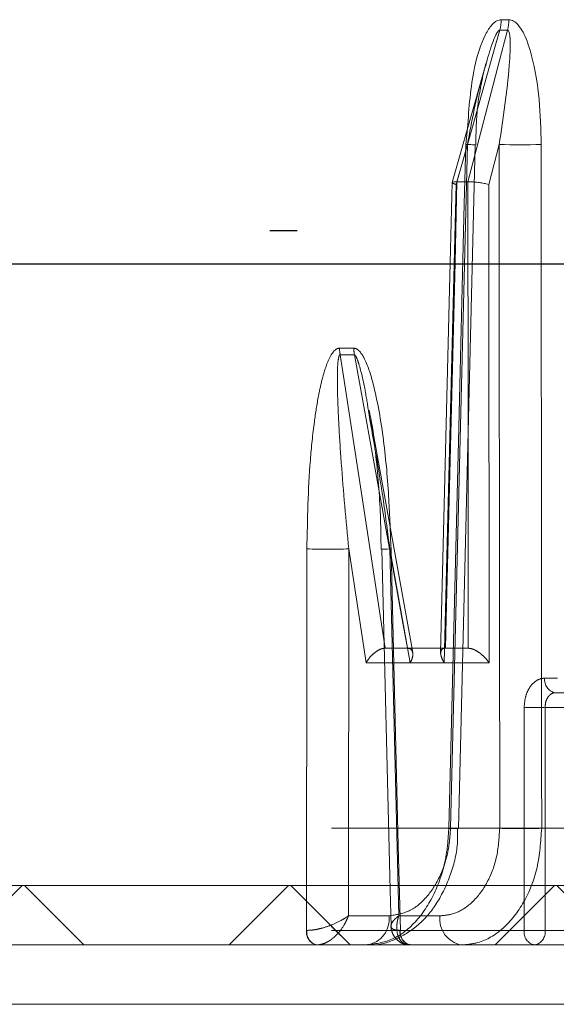
# Model space of a CAD drawing. Extents: x -1464 to -891, y 609 to 980.
# Drawn here: x -1227 to -1227, y 781 to 782 of the extents above; entities that cross this region are included whole.
import ezdxf

# ---------------------------------------------------------------- set-up
doc = ezdxf.new("R2010")
doc.units = 0
doc.header["$LTSCALE"] = 2
doc.header["$MEASUREMENT"] = 0
doc.linetypes.add('HIDDEN', pattern=[1.905, 1.27, -0.635])
doc.layers.get('0').update_dxf_attribs({"linetype": 'CONTINUOUS'})
doc.layers.add('VELUX_Sun Tunnel', color=7, linetype='CONTINUOUS')
pattern_1 = [(135, (-1257.2323, 756.03024), (-0.1767767, -0.1767767), []), (225, (-1257.2323, 756.03024), (0.1767767, -0.1767767), [])]

msp = doc.modelspace()

# ---------------------------------------------------------------- hatches: boundary and pattern name
at = {"linetype": 'Continuous', "lineweight": 0}
h = msp.add_hatch(dxfattribs=at)
h.set_pattern_fill('ANSI37', scale=0.07874, angle=90, style=0)
h.set_pattern_definition(pattern_1)
h.paths.add_polyline_path([(-1225.6151, 780.8756), (-1225.6151, 780.9544), (-1232.7423, 780.9544), (-1232.7423, 780.8756)])
h = msp.add_hatch(dxfattribs=at)
h.set_pattern_fill('ANSI37', scale=0.07874, angle=90, style=0)
h.set_pattern_definition(pattern_1)
h.paths.add_polyline_path([(-1226.9476, 780.8756), (-1226.9476, 780.9544), (-1219.7779, 780.9544), (-1219.7779, 780.8756)])

# ---------------------------------------------------------------- linework, layer by layer
at = {"color": 7, "linetype": 'Continuous', "lineweight": 15}
for p, q in [((-1226.7121, 782.1033), (-1226.7222, 782.1033)), ((-1226.7241, 782.0894), (-1226.714, 782.0894)), ((-1226.7873, 781.8874), (-1226.7433, 782.0427)), ((-1226.7387, 781.8847), (-1226.7249, 781.9376)), ((-1226.7249, 781.9376), (-1226.7248, 781.7812)), ((-1226.6691, 781.7812), (-1226.6692, 781.9376)), ((-1226.7899, 781.7812), (-1226.7873, 781.8872)), ((-1226.7836, 781.7812), (-1226.781, 781.8883)), ((-1226.781, 781.8883), (-1226.7811, 781.8883)), ((-1226.781, 781.8883), (-1226.7665, 781.8883)), ((-1226.7664, 781.8883), (-1226.7665, 781.8883)), ((-1226.7386, 781.7812), (-1226.7387, 781.8847)), ((-1225.6151, 780.9544), (-1232.7423, 780.9544)), ((-1226.9476, 780.9544), (-1219.7779, 780.9544)), ((-1225.6151, 780.8756), (-1232.7423, 780.8756)), ((-1226.9476, 780.8756), (-1219.5414, 780.8756)), ((-1232.9787, 780.7969), (-1225.6151, 780.7969)), ((-1219.5414, 780.7969), (-1226.9476, 780.7969))]:
    msp.add_line(p, q, dxfattribs=at)
at = {"color": 7, "linetype": 'HIDDEN', "lineweight": 0}
for p, q in [((-1226.7669, 781.9594), (-1226.7694, 781.9376)), ((-1226.7671, 781.9376), (-1226.7821, 781.8847)), ((-1226.7567, 781.9374), (-1226.7791, 781.0301)), ((-1226.7821, 781.8847), (-1226.7978, 781.25)), ((-1226.8027, 781.2632), (-1226.7899, 781.7812)), ((-1226.7382, 781.25), (-1226.7386, 781.7812)), ((-1226.9369, 781.6674), (-1226.918, 781.6674)), ((-1226.9172, 781.6588), (-1226.9361, 781.6588)), ((-1226.8965, 781.5722), (-1226.8986, 781.5848)), ((-1226.8955, 781.5723), (-1226.8398, 781.2635)), ((-1226.9247, 781.4011), (-1226.9252, 780.9143)), ((-1226.9016, 781.25), (-1226.9247, 781.4011)), ((-1226.8582, 780.9143), (-1226.8702, 781.4011)), ((-1226.8702, 781.4011), (-1226.843, 781.25)), ((-1226.8764, 781.2693), (-1226.8766, 781.2693)), ((-1226.8764, 781.2693), (-1226.8469, 781.2693)), ((-1226.8467, 781.2693), (-1226.8469, 781.2693)), ((-1226.7978, 781.25), (-1226.9016, 781.25)), ((-1226.843, 781.25), (-1226.7382, 781.25)), ((-1226.6644, 781.2296), (-1226.6476, 781.2296)), ((-1226.6336, 781.2103), (-1226.6505, 781.2103)), ((-1226.4915, 781.1909), (-1226.6639, 781.1909)), ((-1226.6553, 781.0304), (-1226.9476, 781.0304)), ((-1226.7791, 781.0301), (-1226.7791, 781.0301)), ((-1226.6685, 781.0304), (-1226.4956, 781.0304)), ((-1226.9252, 780.9143), (-1226.8712, 780.9143)), ((-1226.8037, 780.9143), (-1226.8582, 780.9143)), ((-1226.9808, 780.895), (-1226.9804, 780.895)), ((-1226.5504, 780.895), (-1226.9476, 780.895)), ((-1226.8566, 780.895), (-1226.8562, 780.895)), ((-1226.8562, 780.895), (-1226.6918, 780.895)), ((-1226.664, 780.895), (-1226.5943, 780.895))]:
    msp.add_line(p, q, dxfattribs=at)
at = {"color": 8, "linetype": 'HIDDEN', "lineweight": 30, "ltscale": 20}
for p, q in [((-1227.0294, 781.8236), (-1227.0086, 781.8236)), ((-1227.0086, 781.8236), (-1226.9931, 781.8236))]:
    msp.add_line(p, q, dxfattribs=at)
at = {"color": 7, "linetype": 'Continuous', "lineweight": 15, "flags": 128}
for points in [[(-1226.7811, 781.8883), (-1226.7707, 781.9248), (-1226.7293, 782.0711), (-1226.7241, 782.0894)], [(-1226.714, 782.0894), (-1226.7218, 782.0595), (-1226.7599, 781.9133), (-1226.7664, 781.8883)], [(-1226.7665, 781.8883), (-1226.7664, 781.8489), (-1226.7664, 781.7812)]]:
    msp.add_lwpolyline(points, dxfattribs=at)
at = {"color": 7, "linetype": 'HIDDEN', "lineweight": 0, "flags": 128}
for points in [[(-1226.7694, 781.9376), (-1226.7713, 781.8589), (-1226.7791, 781.5441), (-1226.7918, 781.0304)], [(-1226.7895, 781.0304), (-1226.7741, 781.6537), (-1226.7671, 781.9376)], [(-1226.7694, 781.9376), (-1226.7642, 781.9375), (-1226.7603, 781.9374), (-1226.7578, 781.9374), (-1226.7567, 781.9374), (-1226.7572, 781.9374), (-1226.7591, 781.9374), (-1226.7625, 781.9375), (-1226.7671, 781.9376)], [(-1226.7962, 781.2693), (-1226.7953, 781.3087), (-1226.7914, 781.4661), (-1226.7836, 781.7812)], [(-1226.7664, 781.7812), (-1226.7663, 781.6915), (-1226.766, 781.2693)], [(-1226.7248, 781.7812), (-1226.7245, 781.3143), (-1226.7243, 781.0304)], [(-1226.6685, 781.0304), (-1226.6686, 781.1091), (-1226.6688, 781.424), (-1226.6691, 781.7812)], [(-1226.9361, 781.6588), (-1226.9309, 781.6248), (-1226.9074, 781.4719), (-1226.8764, 781.2693)], [(-1226.8469, 781.2693), (-1226.8538, 781.3076), (-1226.8814, 781.4605), (-1226.9172, 781.6588)], [(-1226.9808, 780.895), (-1226.9807, 780.9544), (-1226.9804, 781.2692), (-1226.9803, 781.4011)], [(-1226.8702, 781.4011), (-1226.8749, 781.401), (-1226.8784, 781.4009), (-1226.8804, 781.4008), (-1226.8809, 781.4008), (-1226.8799, 781.4008), (-1226.8775, 781.4009), (-1226.8737, 781.401), (-1226.8686, 781.4011)], [(-1226.8686, 780.9009), (-1226.8698, 780.9489), (-1226.8809, 781.4008)], [(-1226.8686, 781.4011), (-1226.8667, 781.3224), (-1226.8589, 781.0075), (-1226.8562, 780.895)], [(-1226.6918, 780.895), (-1226.6918, 780.9343), (-1226.6918, 781.0918), (-1226.6918, 781.1383), (-1226.6918, 781.1909)], [(-1226.6639, 781.1909), (-1226.664, 781.043), (-1226.664, 780.9942), (-1226.664, 780.895)]]:
    msp.add_lwpolyline(points, dxfattribs=at)
at = {"color": 7, "linetype": 'Continuous', "lineweight": 15}
for centre, radius, start, end in [((-1226.7779, 782.1039), 0.0557, 344.9748, 359.4301), ((-1226.7678, 782.1039), 0.0557, 344.9572, 359.424), ((-1226.6971, 783.2557), 1.3183, 268.7895, 271.2105)]:
    msp.add_arc(centre, radius, start, end, dxfattribs=at)
at = {"color": 7, "linetype": 'HIDDEN', "lineweight": 0}
for centre, radius, start, end in [((-1226.88, 781.6681), 0.0569, 180.6495, 189.4321), ((-1226.8611, 781.6681), 0.0569, 180.6636, 189.441), ((-1226.9525, 782.7227), 1.3219, 268.7962, 271.2038), ((-1226.6471, 781.2274), 0.0175, 172.6794, 258.7332), ((-1226.6778, 781.8518), 0.661, 268.7945, 271.2055), ((-1226.7532, 782.471), 1.4412, 268.4636, 268.9701), ((-1226.8259, 779.5005), 1.5303, 88.2478, 88.6385), ((-1226.6964, 782.3472), 1.3171, 268.7875, 271.2125), ((-1226.9061, 780.9103), 0.0352, 279.8761, 6.586), ((-1226.7688, 780.9102), 0.0351, 173.2552, 259.8364), ((-1226.9636, 780.8925), 0.0173, 171.9179, 257.1393), ((-1226.9632, 780.8925), 0.0173, 171.6807, 256.5926), ((-1226.8393, 780.8927), 0.0174, 172.4667, 258.2844), ((-1226.8389, 780.8926), 0.0174, 172.2089, 257.7726), ((-1226.6745, 780.8927), 0.0174, 172.6032, 258.5801), ((-1226.6779, 781.557), 0.6621, 268.7968, 271.2032), ((-1226.6813, 780.8928), 0.0175, 281.0985, 7.237)]:
    msp.add_arc(centre, radius, start, end, dxfattribs=at)
at = {"color": 7, "linetype": 'Continuous', "lineweight": 15}
for points, knots in [([(-1226.7222, 782.1033), (-1226.7242, 782.103), (-1226.7286, 782.1023), (-1226.7362, 782.0956), (-1226.7482, 782.076), (-1226.7621, 782.0295), (-1226.7651, 781.9864), (-1226.7669, 781.9594)], [0, 0, 0, 0, 0.048556, 0.109743, 0.215263, 0.507425, 1, 1, 1, 1]), ([(-1226.6692, 781.9376), (-1226.6697, 781.9576), (-1226.6705, 781.9976), (-1226.6782, 782.0437), (-1226.6882, 782.077), (-1226.6962, 782.0934), (-1226.7056, 782.1021), (-1226.7099, 782.1029), (-1226.7121, 782.1033)], [0, 0, 0, 0, 0.321332, 0.641332, 0.754292, 0.903883, 0.951977, 1, 1, 1, 1]), ([(-1226.7429, 782.0426), (-1226.7403, 782.0523), (-1226.7365, 782.0661), (-1226.7305, 782.0811), (-1226.7273, 782.0871), (-1226.7255, 782.0889), (-1226.7247, 782.0893), (-1226.7243, 782.0894), (-1226.7241, 782.0894)], [0, 0, 0, 0, 0.5795527, 0.8302244, 0.9405738, 0.9662458, 0.9875193, 1, 1, 1, 1]), ([(-1226.714, 782.0894), (-1226.7138, 782.0894), (-1226.7133, 782.0893), (-1226.7125, 782.0883), (-1226.7111, 782.0849), (-1226.7097, 782.0697), (-1226.7125, 782.0201), (-1226.7196, 781.9729), (-1226.7249, 781.9376)], [0, 0, 0, 0, 0.006118, 0.014258, 0.030097, 0.088677, 0.321098, 1, 1, 1, 1]), ([(-1226.787, 781.8872), (-1226.7871, 781.8873), (-1226.7873, 781.8878), (-1226.7854, 781.8882), (-1226.7825, 781.8883), (-1226.7811, 781.8883)], [0, 0, 0, 0, 0.184998, 0.592444, 1, 1, 1, 1]), ([(-1226.7664, 781.8883), (-1226.7646, 781.8883), (-1226.7611, 781.8882), (-1226.7546, 781.8877), (-1226.748, 781.8868), (-1226.7426, 781.8857), (-1226.7398, 781.885), (-1226.7388, 781.8847), (-1226.7387, 781.8847)], [0, 0, 0, 0, 0.211649, 0.423261, 0.636432, 0.852919, 0.9904, 1, 1, 1, 1])]:
    msp.add_open_spline(points, degree=3, knots=knots, dxfattribs=at)
at = {"color": 7, "linetype": 'HIDDEN', "lineweight": 0}
for points, knots in [([(-1226.7425, 782.0452), (-1226.7449, 782.0354), (-1226.751, 782.0105), (-1226.7556, 781.9739), (-1226.7558, 781.9476), (-1226.7559, 781.9373)], [0, 0, 0, 0, 0.282295, 0.718896, 1, 1, 1, 1]), ([(-1226.7671, 781.9376), (-1226.7613, 781.9689), (-1226.7547, 782.0041), (-1226.7441, 782.0387), (-1226.7429, 782.0426)], [0, 0, 0, 0, 0.887201, 1, 1, 1, 1]), ([(-1226.7821, 781.8847), (-1226.7822, 781.8847), (-1226.7832, 781.885), (-1226.7853, 781.8857), (-1226.7872, 781.8866), (-1226.7871, 781.8871), (-1226.787, 781.8872)], [0, 0, 0, 0, 0.019939, 0.305981, 0.756383, 1, 1, 1, 1]), ([(-1226.9803, 781.4011), (-1226.9795, 781.4405), (-1226.9784, 781.4971), (-1226.9714, 781.5647), (-1226.9658, 781.601), (-1226.9604, 781.6255), (-1226.955, 781.6439), (-1226.9498, 781.6563), (-1226.9442, 781.664), (-1226.9403, 781.6671), (-1226.9377, 781.6674), (-1226.9369, 781.6674)], [0, 0, 0, 0, 0.418123, 0.600094, 0.725349, 0.812028, 0.87254, 0.936654, 0.962232, 0.988074, 1, 1, 1, 1]), ([(-1226.918, 781.6674), (-1226.9168, 781.6673), (-1226.9141, 781.6668), (-1226.9092, 781.6626), (-1226.9004, 781.6486), (-1226.8884, 781.6085), (-1226.8774, 781.5452), (-1226.8712, 781.4711), (-1226.8694, 781.423), (-1226.8686, 781.4011)], [0, 0, 0, 0, 0.016988, 0.039446, 0.080211, 0.211424, 0.489092, 0.767867, 1, 1, 1, 1]), ([(-1226.9361, 781.6588), (-1226.9362, 781.6587), (-1226.9365, 781.6587), (-1226.9369, 781.6583), (-1226.9376, 781.6573), (-1226.9383, 781.6545), (-1226.9394, 781.647), (-1226.9398, 781.6353), (-1226.9399, 781.6177), (-1226.9392, 781.5939), (-1226.9376, 781.5589), (-1226.9334, 781.4935), (-1226.9283, 781.4391), (-1226.9247, 781.4011)], [0, 0, 0, 0, 0.0021488, 0.0046598, 0.0072324, 0.0197926, 0.0397614, 0.098279, 0.157508, 0.2448949, 0.3735024, 0.5624745, 1, 1, 1, 1]), ([(-1226.8986, 781.5848), (-1226.9001, 781.5945), (-1226.9033, 781.6152), (-1226.9087, 781.6388), (-1226.9134, 781.6532), (-1226.9154, 781.6573), (-1226.9164, 781.6584), (-1226.9169, 781.6587), (-1226.9171, 781.6588), (-1226.9172, 781.6588)], [0, 0, 0, 0, 0.382509, 0.814703, 0.928566, 0.975888, 0.986423, 0.995078, 1, 1, 1, 1]), ([(-1226.8818, 781.4008), (-1226.882, 781.4172), (-1226.8825, 781.4621), (-1226.8883, 781.523), (-1226.8937, 781.5682), (-1226.8976, 781.5845), (-1226.8977, 781.585)], [0, 0, 0, 0, 0.2654013, 0.7240893, 0.9918062, 1, 1, 1, 1]), ([(-1226.8702, 781.4011), (-1226.8729, 781.4222), (-1226.8802, 781.4793), (-1226.8902, 781.5363), (-1226.8965, 781.5722)], [0, 0, 0, 0, 0.369502, 1, 1, 1, 1]), ([(-1226.9016, 781.25), (-1226.9015, 781.25), (-1226.9001, 781.2527), (-1226.8969, 781.2573), (-1226.8913, 781.2628), (-1226.8861, 781.2665), (-1226.8811, 781.2689), (-1226.8781, 781.2692), (-1226.8766, 781.2693)], [0, 0, 0, 0, 0.005148, 0.290609, 0.501644, 0.676341, 0.837885, 1, 1, 1, 1]), ([(-1226.8467, 781.2693), (-1226.8454, 781.2692), (-1226.8429, 781.2689), (-1226.8406, 781.2665), (-1226.8394, 781.2628), (-1226.8398, 781.2573), (-1226.8416, 781.2527), (-1226.8429, 781.25), (-1226.843, 781.25)], [0, 0, 0, 0, 0.162121, 0.323669, 0.498355, 0.709399, 0.994864, 1, 1, 1, 1]), ([(-1226.7658, 781.2693), (-1226.7658, 781.2693), (-1226.7767, 781.2693), (-1226.8, 781.2693), (-1226.8282, 781.2693), (-1226.8467, 781.2693), (-1226.8467, 781.2693)], [0, 0, 0, 0, 0.000018, 0.333338, 0.999979, 1, 1, 1, 1]), ([(-1226.7978, 781.25), (-1226.7978, 781.25), (-1226.7991, 781.252), (-1226.8015, 781.2565), (-1226.8031, 781.2624), (-1226.8022, 781.2666), (-1226.8, 781.2689), (-1226.7976, 781.2692), (-1226.7964, 781.2693)], [0, 0, 0, 0, 0.0047623, 0.2284417, 0.5086876, 0.7123672, 0.8558252, 1, 1, 1, 1]), ([(-1226.7658, 781.2693), (-1226.7644, 781.2692), (-1226.7616, 781.2689), (-1226.7561, 781.2666), (-1226.7495, 781.2624), (-1226.7432, 781.2565), (-1226.7396, 781.252), (-1226.7382, 781.25), (-1226.7382, 781.25)], [0, 0, 0, 0, 0.144169, 0.287634, 0.491306, 0.77156, 0.995234, 1, 1, 1, 1]), ([(-1226.6644, 781.2296), (-1226.6662, 781.2295), (-1226.6712, 781.229), (-1226.6789, 781.2246), (-1226.686, 781.2159), (-1226.6908, 781.2042), (-1226.6914, 781.1954), (-1226.6918, 781.1909)], [0, 0, 0, 0, 0.131371, 0.348326, 0.565427, 0.782669, 1, 1, 1, 1]), ([(-1226.6505, 781.2103), (-1226.6514, 781.2102), (-1226.6539, 781.21), (-1226.6577, 781.2078), (-1226.6612, 781.2034), (-1226.6636, 781.1976), (-1226.6638, 781.1932), (-1226.6639, 781.1909)], [0, 0, 0, 0, 0.1314493, 0.3485252, 0.5656462, 0.7828159, 1, 1, 1, 1]), ([(-1226.7918, 781.0304), (-1226.7925, 781.0197), (-1226.7943, 780.9914), (-1226.8072, 780.948), (-1226.8318, 780.908), (-1226.864, 780.8809), (-1226.8881, 780.8774), (-1226.9001, 780.8756)], [0, 0, 0, 0, 0.131647, 0.348765, 0.565853, 0.782924, 1, 1, 1, 1]), ([(-1226.7802, 781.0301), (-1226.7801, 781.0234), (-1226.7798, 781.0018), (-1226.7893, 780.9661), (-1226.8075, 780.9286), (-1226.8328, 780.8997), (-1226.8623, 780.8821), (-1226.886, 780.8745), (-1226.8984, 780.8761), (-1226.9, 780.8763)], [0, 0, 0, 0, 0.084905, 0.275027, 0.467734, 0.643953, 0.812256, 0.975423, 1, 1, 1, 1]), ([(-1226.8712, 780.9143), (-1226.8622, 780.9156), (-1226.8441, 780.9182), (-1226.8198, 780.9386), (-1226.8013, 780.9686), (-1226.7915, 781.0011), (-1226.7901, 781.0224), (-1226.7895, 781.0304)], [0, 0, 0, 0, 0.217068, 0.434138, 0.651227, 0.868349, 1, 1, 1, 1]), ([(-1226.7243, 781.0304), (-1226.7251, 781.0171), (-1226.7269, 780.9906), (-1226.7408, 780.9556), (-1226.7614, 780.9294), (-1226.7837, 780.9161), (-1226.7982, 780.9148), (-1226.8037, 780.9143)], [0, 0, 0, 0, 0.217147, 0.434293, 0.651433, 0.868546, 1, 1, 1, 1]), ([(-1226.775, 780.8756), (-1226.7677, 780.8763), (-1226.7483, 780.878), (-1226.7185, 780.8957), (-1226.691, 780.9306), (-1226.6722, 780.9773), (-1226.6698, 781.0127), (-1226.6685, 781.0304)], [0, 0, 0, 0, 0.1314596, 0.3485762, 0.5657156, 0.7828588, 1, 1, 1, 1]), ([(-1226.9804, 780.895), (-1226.9775, 780.8951), (-1226.972, 780.8953), (-1226.9613, 780.8975), (-1226.9485, 780.9015), (-1226.9394, 780.9057), (-1226.9332, 780.9091), (-1226.9306, 780.9106), (-1226.928, 780.9123), (-1226.9267, 780.9133), (-1226.926, 780.9137), (-1226.9256, 780.914), (-1226.9254, 780.9142), (-1226.9253, 780.9143), (-1226.9252, 780.9143)], [0, 0, 0, 0, 0.163635, 0.319355, 0.525969, 0.780913, 0.790963, 0.889817, 0.940683, 0.967886, 0.982587, 0.990557, 0.996096, 1, 1, 1, 1]), ([(-1226.9252, 780.9143), (-1226.9252, 780.9142), (-1226.9253, 780.9141), (-1226.9254, 780.9137), (-1226.9256, 780.9132), (-1226.926, 780.9122), (-1226.9267, 780.9104), (-1226.9282, 780.9071), (-1226.9298, 780.904), (-1226.9337, 780.8973), (-1226.94, 780.8891), (-1226.9501, 780.881), (-1226.9593, 780.8765), (-1226.9645, 780.8759), (-1226.9673, 780.8756)], [0, 0, 0, 0, 0.003904, 0.00945, 0.017413, 0.032115, 0.059318, 0.110187, 0.209035, 0.219084, 0.474037, 0.680642, 0.836361, 1, 1, 1, 1]), ([(-1226.8582, 780.9143), (-1226.8583, 780.9143), (-1226.8584, 780.9142), (-1226.8586, 780.914), (-1226.859, 780.9137), (-1226.8596, 780.9133), (-1226.8607, 780.9123), (-1226.8627, 780.9106), (-1226.8642, 780.9091), (-1226.8671, 780.9057), (-1226.8694, 780.9015), (-1226.8678, 780.8975), (-1226.8635, 780.8953), (-1226.8589, 780.8951), (-1226.8566, 780.895)], [0, 0, 0, 0, 0.003906, 0.009449, 0.017413, 0.032113, 0.059322, 0.110193, 0.209036, 0.219086, 0.474039, 0.680647, 0.836363, 1, 1, 1, 1]), ([(-1226.8428, 780.8756), (-1226.8453, 780.8759), (-1226.8501, 780.8765), (-1226.856, 780.881), (-1226.8605, 780.8891), (-1226.8612, 780.8973), (-1226.8606, 780.904), (-1226.8602, 780.9071), (-1226.8594, 780.9104), (-1226.8589, 780.9122), (-1226.8586, 780.9132), (-1226.8584, 780.9137), (-1226.8583, 780.9141), (-1226.8583, 780.9142), (-1226.8582, 780.9143)], [0, 0, 0, 0, 0.1636402, 0.3193543, 0.5259613, 0.7809146, 0.7909632, 0.889812, 0.9406794, 0.9678845, 0.9825852, 0.9905502, 0.9960944, 1, 1, 1, 1]), ([(-1226.8431, 780.8762), (-1226.8445, 780.876), (-1226.8492, 780.8756), (-1226.8566, 780.8788), (-1226.8637, 780.8849), (-1226.8675, 780.8928), (-1226.8689, 780.8985), (-1226.8686, 780.901), (-1226.8686, 780.901)], [0, 0, 0, 0, 0.104848, 0.343556, 0.574891, 0.794652, 0.999652, 1, 1, 1, 1])]:
    msp.add_open_spline(points, degree=3, knots=knots, dxfattribs=at)
at = {"layer": 'VELUX_Sun Tunnel', "color": 7, "linetype": 'Continuous', "lineweight": 30}
msp.add_line((-1232.9782, 781.7793), (-1219.534, 781.7793), dxfattribs=at)

doc.saveas('drawing.dxf')
